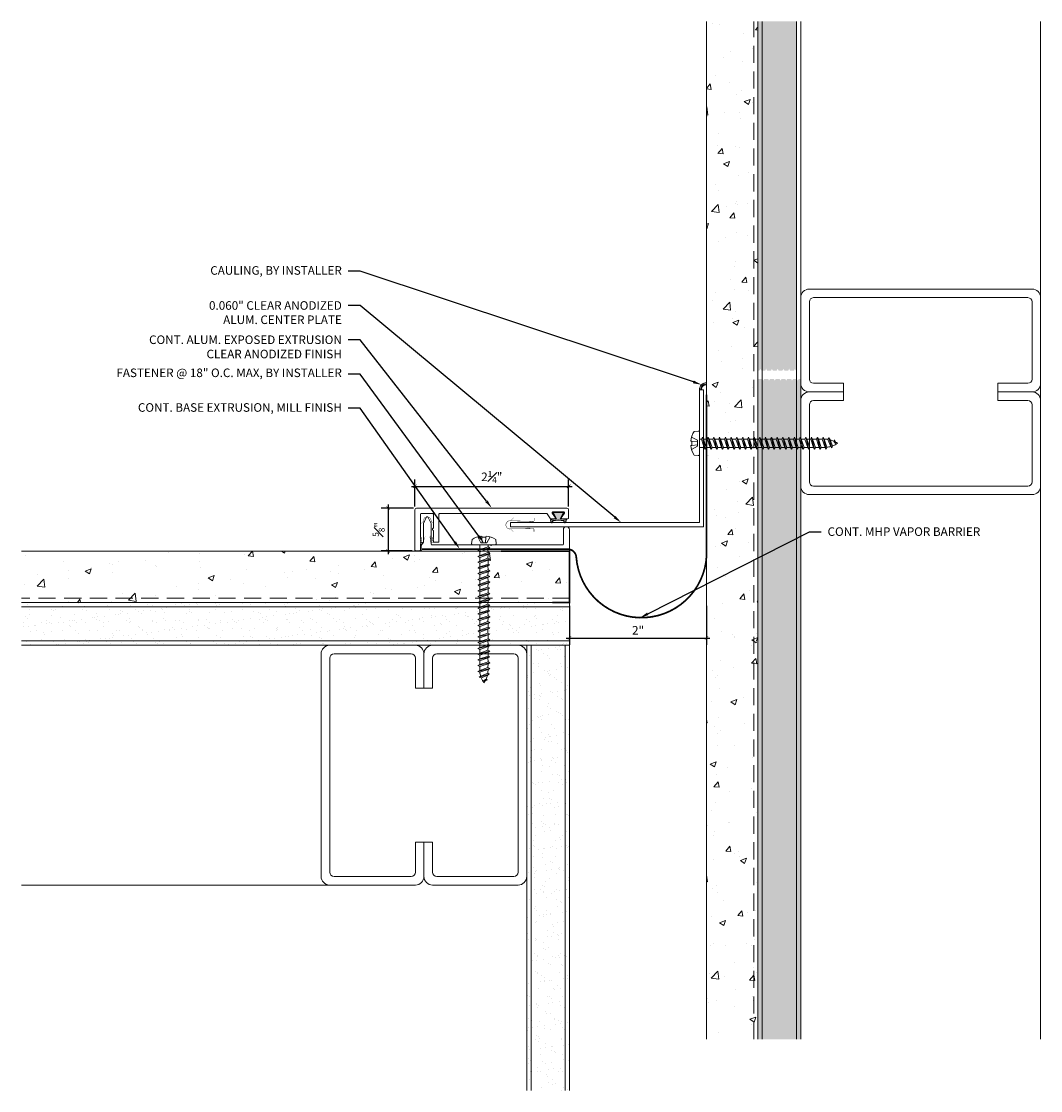
# Model space of a CAD drawing. Units: inches. Extents: x -5.4 to 9.5, y 3.5 to 19.1.
import ezdxf
from ezdxf import colors
from ezdxf.entities.mleader import LeaderData, LeaderLine
from ezdxf.math import Vec2, Vec3

# ---------------------------------------------------------------- set-up
doc = ezdxf.new("R2010")
doc.units = ezdxf.units.IN
doc.header["$MEASUREMENT"] = 0
doc.linetypes.add('HIDDEN', pattern=[0.375, 0.25, -0.125])
for name, color, linetype, lineweight in [('Dim - Thin', 1, 'Continuous', 5), ('Hatch - Medium', 5, 'Continuous', 9), ('Object - Regular', 250, 'Continuous', 15)]:
    doc.layers.add(name, color=color, linetype=linetype, lineweight=lineweight)
doc.layers.add('PW-Rubber Parts', color=8, linetype='Continuous')
doc.styles.add('ARCHITXT', font='arial-narrow_[allfont.net].ttf')
doc.dimstyles.new('001', dxfattribs={"dimtxt": 0.125, "dimasz": 0.05, "dimexe": 0.1, "dimexo": 0.05, "dimgap": 0.05, "dimtad": 1, "dimdec": 4, "dimzin": 3, "dimdsep": 46, "dimlunit": 4, "dimtxsty": 'ARCHITXT', "dimblk1": 'ARCHTICK', "dimblk2": 'ARCHTICK', "dimsah": 1, "dimcen": 0.05, "dimdle": 0.05, "dimclrd": 256, "dimclre": 256, "dimclrt": 256, "dimadec": 0, "dimazin": 0, "dimtfac": 0.7, "dimtdec": 4, "dimtofl": 0, "dimtmove": 0, "dimatfit": 3, "dimldrblk": 'ARCHTICK', "dimfxl": 1, "dimtfillclr": 7, "dimfrac": 1, "dimtolj": 1, "dimtzin": 0, "dimarcsym": 0})

# ---------------------------------------------------------------- blocks, each defined once
blk = doc.blocks.new('TCLIP')
at = {"layer": 'PW-Rubber Parts', "const_width": 0.005}
for points in [[(-0.05, -0.032, -0.804927), (0.051, -0.038, 0.586365)], [(-0.05, -0.032), (-0.045, -0.33, -0.414214), (-0.055, -0.34), (-0.083, -0.34)], [(0.051, -0.038), (0.044, -0.332, 0.4154), (0.054, -0.342), (0.086, -0.342)]]:
    blk.add_lwpolyline(points, format="xyb", dxfattribs=at)
at = {"layer": 'PW-Rubber Parts'}
for points in [[(-0.091, -0.093, 0, 0.005, 0), (-0.052, -0.054, 0.005, 0.005, 0)], [(0.092, -0.093, 0, 0.005, 0), (0.05, -0.051, 0.005, 0.005, 0)], [(-0.026, -0.248, 0, 0.005, 0), (-0.045, -0.304, 0.005, 0.005, 0)], [(0.025, -0.248, 0, 0.005, 0), (0.044, -0.304, 0.005, 0.005, 0)]]:
    blk.add_lwpolyline(points, format="xyseb", dxfattribs=at)
blk = doc.blocks.new('DFG')
at = {"layer": 'PW-Rubber Parts'}
blk.add_hatch(color=256, dxfattribs=at).paths.add_polyline_path([(3.425, 5.624), (3.474, 5.536, 0.05343), (3.388, 5.522), (3.396, 5.487, 0.80841), (3.426, 5.494), (3.423, 5.511, -0.099969), (3.586, 5.51), (3.584, 5.499, 1.064737), (3.614, 5.492), (3.62, 5.519, 0.052349), (3.535, 5.535), (3.586, 5.624)])
blk.add_lwpolyline([(3.425, 5.624), (3.586, 5.624), (3.535, 5.535, -0.052349), (3.62, 5.519), (3.614, 5.492, -1.064737), (3.584, 5.499), (3.586, 5.51, 0.099969), (3.423, 5.511), (3.426, 5.494, -0.80841), (3.396, 5.487), (3.388, 5.522, -0.05343), (3.474, 5.536), (3.425, 5.624)], format="xyb", dxfattribs=at)
blk = doc.blocks.new('A$C4B321E96')
at = {"layer": 'Object - Regular'}
for p, q in [((1.147, 1.142), (1.107, 1.166)), ((1.107, 1.166), (1.112, 1.148)), ((1.107, 1.166), (1.135, 1.155)), ((1.112, 1.148), (1.147, 1.142)), ((1.135, 1.155), (1.147, 1.142)), ((0.948, 1.018), (0.917, 0.986)), ((0.942, 1.041), (0.948, 1.018)), ((0.942, 1.041), (0.965, 1.035)), ((1.066, 0.966), (0.942, 1.041)), ((0.948, 1.018), (1.042, 0.973)), ((0.965, 1.035), (0.997, 1.066)), ((0.965, 1.035), (1.059, 0.989)), ((0.99, 1.09), (0.997, 1.066)), ((0.99, 1.09), (1.013, 1.083)), ((1.114, 1.014), (0.99, 1.09)), ((0.997, 1.066), (1.091, 1.021)), ((1.013, 1.083), (1.016, 1.086)), ((1.013, 1.083), (1.106, 1.038)), ((1.043, 1.134), (1.048, 1.113)), ((1.043, 1.134), (1.07, 1.127)), ((1.152, 1.073), (1.043, 1.134)), ((1.048, 1.113), (1.131, 1.077)), ((1.07, 1.127), (1.141, 1.096)), ((1.114, 1.014), (1.091, 1.021)), ((1.114, 1.014), (1.106, 1.038)), ((1.152, 1.073), (1.131, 1.077)), ((1.152, 1.073), (1.141, 1.096)), ((0.796, 0.896), (0.803, 0.873)), ((0.796, 0.896), (0.82, 0.89)), ((0.921, 0.821), (0.796, 0.896)), ((0.852, 0.921), (0.82, 0.89)), ((0.845, 0.945), (0.852, 0.921)), ((0.845, 0.945), (0.868, 0.938)), ((0.969, 0.869), (0.845, 0.945)), ((0.852, 0.921), (0.945, 0.876)), ((0.9, 0.97), (0.868, 0.938)), ((0.868, 0.938), (0.962, 0.892)), ((0.893, 0.993), (0.9, 0.97)), ((0.893, 0.993), (0.917, 0.986)), ((1.017, 0.917), (0.893, 0.993)), ((0.9, 0.97), (0.994, 0.924)), ((0.917, 0.986), (1.011, 0.941)), ((0.994, 0.924), (0.962, 0.892)), ((0.969, 0.869), (0.962, 0.892)), ((1.017, 0.917), (0.994, 0.924)), ((1.042, 0.973), (1.011, 0.941)), ((1.017, 0.917), (1.011, 0.941)), ((1.066, 0.966), (1.042, 0.973)), ((1.086, 1.016), (1.059, 0.989)), ((1.066, 0.966), (1.059, 0.989)), ((0.707, 0.776), (0.675, 0.744)), ((0.7, 0.8), (0.707, 0.776)), ((0.7, 0.8), (0.723, 0.793)), ((0.824, 0.724), (0.7, 0.8)), ((0.707, 0.776), (0.8, 0.731)), ((0.755, 0.825), (0.723, 0.793)), ((0.723, 0.793), (0.817, 0.747)), ((0.748, 0.848), (0.755, 0.825)), ((0.748, 0.848), (0.772, 0.841)), ((0.872, 0.772), (0.748, 0.848)), ((0.755, 0.825), (0.849, 0.779)), ((0.803, 0.873), (0.772, 0.841)), ((0.772, 0.841), (0.865, 0.796)), ((0.803, 0.873), (0.897, 0.827)), ((0.849, 0.779), (0.817, 0.747)), ((0.82, 0.89), (0.914, 0.844)), ((0.872, 0.772), (0.849, 0.779)), ((0.897, 0.827), (0.865, 0.796)), ((0.872, 0.772), (0.865, 0.796)), ((0.921, 0.821), (0.897, 0.827)), ((0.945, 0.876), (0.914, 0.844)), ((0.921, 0.821), (0.914, 0.844)), ((0.969, 0.869), (0.945, 0.876)), ((0.555, 0.654), (0.561, 0.631)), ((0.555, 0.654), (0.578, 0.648)), ((0.679, 0.579), (0.555, 0.654)), ((0.61, 0.679), (0.578, 0.648)), ((0.578, 0.648), (0.672, 0.602)), ((0.603, 0.703), (0.61, 0.679)), ((0.603, 0.703), (0.626, 0.696)), ((0.727, 0.627), (0.603, 0.703)), ((0.61, 0.679), (0.704, 0.634)), ((0.658, 0.728), (0.626, 0.696)), ((0.626, 0.696), (0.72, 0.651)), ((0.651, 0.751), (0.658, 0.728)), ((0.651, 0.751), (0.675, 0.744)), ((0.775, 0.676), (0.651, 0.751)), ((0.658, 0.728), (0.752, 0.682)), ((0.675, 0.744), (0.769, 0.699)), ((0.752, 0.682), (0.72, 0.651)), ((0.727, 0.627), (0.72, 0.651)), ((0.775, 0.676), (0.752, 0.682)), ((0.8, 0.731), (0.769, 0.699)), ((0.775, 0.676), (0.769, 0.699)), ((0.824, 0.724), (0.8, 0.731)), ((0.824, 0.724), (0.817, 0.747)), ((0.41, 0.509), (0.416, 0.486)), ((0.41, 0.509), (0.433, 0.503)), ((0.534, 0.434), (0.41, 0.509)), ((0.465, 0.534), (0.433, 0.503)), ((0.458, 0.558), (0.465, 0.534)), ((0.458, 0.558), (0.481, 0.551)), ((0.582, 0.482), (0.458, 0.558)), ((0.465, 0.534), (0.559, 0.489)), ((0.513, 0.583), (0.481, 0.551)), ((0.481, 0.551), (0.575, 0.506)), ((0.506, 0.606), (0.513, 0.583)), ((0.506, 0.606), (0.53, 0.599)), ((0.63, 0.53), (0.506, 0.606)), ((0.513, 0.583), (0.607, 0.537)), ((0.561, 0.631), (0.53, 0.599)), ((0.53, 0.599), (0.624, 0.554)), ((0.561, 0.631), (0.655, 0.586)), ((0.607, 0.537), (0.575, 0.506)), ((0.63, 0.53), (0.607, 0.537)), ((0.655, 0.586), (0.624, 0.554)), ((0.63, 0.53), (0.624, 0.554)), ((0.679, 0.579), (0.655, 0.586)), ((0.704, 0.634), (0.672, 0.602)), ((0.679, 0.579), (0.672, 0.602)), ((0.727, 0.627), (0.704, 0.634)), ((0.32, 0.389), (0.288, 0.358)), ((0.313, 0.413), (0.32, 0.389)), ((0.313, 0.413), (0.336, 0.406)), ((0.437, 0.337), (0.313, 0.413)), ((0.32, 0.389), (0.413, 0.344)), ((0.368, 0.438), (0.336, 0.406)), ((0.336, 0.406), (0.43, 0.36)), ((0.361, 0.461), (0.368, 0.438)), ((0.361, 0.461), (0.385, 0.454)), ((0.485, 0.385), (0.361, 0.461)), ((0.368, 0.438), (0.462, 0.392)), ((0.416, 0.486), (0.385, 0.454)), ((0.385, 0.454), (0.478, 0.409)), ((0.416, 0.486), (0.51, 0.44)), ((0.462, 0.392), (0.43, 0.36)), ((0.433, 0.503), (0.527, 0.457)), ((0.485, 0.385), (0.462, 0.392)), ((0.51, 0.44), (0.478, 0.409)), ((0.485, 0.385), (0.478, 0.409)), ((0.534, 0.434), (0.51, 0.44)), ((0.559, 0.489), (0.527, 0.457)), ((0.534, 0.434), (0.527, 0.457)), ((0.582, 0.482), (0.559, 0.489)), ((0.582, 0.482), (0.575, 0.506)), ((0.292, 0.192), (0.168, 0.268)), ((0.168, 0.268), (0.174, 0.244)), ((0.168, 0.268), (0.191, 0.261)), ((0.223, 0.292), (0.191, 0.261)), ((0.191, 0.261), (0.285, 0.215)), ((0.216, 0.316), (0.223, 0.292)), ((0.216, 0.316), (0.24, 0.309)), ((0.34, 0.24), (0.216, 0.316)), ((0.223, 0.292), (0.317, 0.247)), ((0.271, 0.341), (0.24, 0.309)), ((0.24, 0.309), (0.333, 0.264)), ((0.264, 0.364), (0.271, 0.341)), ((0.264, 0.364), (0.288, 0.358)), ((0.388, 0.289), (0.264, 0.364)), ((0.271, 0.341), (0.365, 0.295)), ((0.288, 0.358), (0.382, 0.312)), ((0.365, 0.295), (0.333, 0.264)), ((0.34, 0.24), (0.333, 0.264)), ((0.388, 0.289), (0.365, 0.295)), ((0.413, 0.344), (0.382, 0.312)), ((0.388, 0.289), (0.382, 0.312)), ((0.437, 0.337), (0.413, 0.344)), ((0.437, 0.337), (0.43, 0.36)), ((0.078, 0.147), (0.046, 0.116)), ((0.071, 0.171), (0.078, 0.147)), ((0.071, 0.171), (0.094, 0.164)), ((0.195, 0.095), (0.071, 0.171)), ((0.078, 0.147), (0.172, 0.102)), ((0.126, 0.196), (0.094, 0.164)), ((0.094, 0.164), (0.188, 0.119)), ((0.119, 0.219), (0.126, 0.196)), ((0.119, 0.219), (0.143, 0.212)), ((0.243, 0.144), (0.119, 0.219)), ((0.126, 0.196), (0.22, 0.15)), ((0.174, 0.244), (0.143, 0.212)), ((0.143, 0.212), (0.237, 0.167)), ((0.174, 0.244), (0.268, 0.199)), ((0.22, 0.15), (0.188, 0.119)), ((0.243, 0.144), (0.22, 0.15)), ((0.268, 0.199), (0.237, 0.167)), ((0.243, 0.144), (0.237, 0.167)), ((0.292, 0.192), (0.268, 0.199)), ((0.317, 0.247), (0.285, 0.215)), ((0.292, 0.192), (0.285, 0.215)), ((0.34, 0.24), (0.317, 0.247)), ((-0.113, 0.093), (-0.145, 0.055)), ((-0.119, -0.016), (-0.042, 0.009)), ((0.094, -0.094), (-0.094, 0.094)), ((0.009, -0.042), (-0.042, 0.009)), ((-0.019, 0.051), (-0.035, 0.035)), ((-0.026, 0.074), (-0.019, 0.051)), ((-0.026, 0.074), (-0.002, 0.067)), ((0.098, -0.002), (-0.026, 0.074)), ((-0.019, 0.051), (0.075, 0.005)), ((0.029, 0.099), (-0.002, 0.067)), ((-0.002, 0.067), (0.092, 0.022)), ((0.023, 0.122), (0.029, 0.099)), ((0.023, 0.122), (0.046, 0.116)), ((0.147, 0.047), (0.023, 0.122)), ((0.029, 0.099), (0.123, 0.054)), ((0.075, 0.005), (0.035, -0.035)), ((0.046, 0.116), (0.14, 0.07)), ((0.098, -0.002), (0.075, 0.005)), ((0.123, 0.054), (0.092, 0.022)), ((0.098, -0.002), (0.092, 0.022)), ((0.147, 0.047), (0.123, 0.054)), ((0.172, 0.102), (0.14, 0.07)), ((0.147, 0.047), (0.14, 0.07)), ((0.195, 0.095), (0.172, 0.102)), ((0.195, 0.095), (0.188, 0.119)), ((-0.092, -0.055), (-0.082, -0.047)), ((-0.082, -0.047), (-0.03, -0.003)), ((-0.047, -0.082), (-0.082, -0.047)), ((-0.055, -0.092), (-0.047, -0.082)), ((-0.047, -0.082), (-0.003, -0.03)), ((-0.016, -0.119), (0.009, -0.042)), ((0.093, -0.113), (0.055, -0.145))]:
    blk.add_line(p, q, dxfattribs=at)
for centre, radius, start, end in [((1.207, 0.894), 0.271, 110.5565, 120.587), ((1.207, 0.894), 0.271, 99.8819, 105.5324), ((0.894, 1.207), 0.271, 335.6128, 350.1178), ((1.207, 0.894), 0.271, 125.987, 134.9999), ((0.894, 1.207), 0.271, 314.9999, 316.4808), ((0.894, 1.207), 0.271, 321.3808, 331.1332), ((0.107, 0.107), 0.257, 191.6769, 219.1552), ((-0.103, 0.084), 0.0131, 44.9999, 139.9999), ((0.107, 0.107), 0.257, 230.8445, 258.3229), ((0.084, -0.103), 0.0131, 309.9999, 44.9999)]:
    blk.add_arc(centre, radius, start, end, dxfattribs=at)
blk = doc.blocks.new('_ArchTick')
at = {"color": 0, "linetype": 'ByBlock', "const_width": 0.15}
blk.add_lwpolyline([(-0.5, -0.5), (0.5, 0.5)], dxfattribs=at)
blk = doc.blocks.new('*D90')
at = {"layer": 'Defpoints', "color": 0, "transparency": 16777216}
for p in [(0.382, 11.982), (-0.039, 11.357), (0.362, 11.357)]:
    blk.add_point(p, dxfattribs=at)
at = {"layer": 'Dim - Thin', "lineweight": -2, "transparency": 16777216}
for p, q in [((-0.039, 12.032), (-0.039, 11.307)), ((0.332, 11.982), (-0.139, 11.982)), ((0.312, 11.357), (-0.139, 11.357))]:
    blk.add_line(p, q, dxfattribs=at)
at = {"layer": 'Dim - Thin', "lineweight": -2, "transparency": 16777216, "xscale": 0.05, "yscale": 0.05, "zscale": 0.05}
for p, rotation in [((-0.039, 11.982), 90), ((-0.039, 11.357), 270)]:
    blk.add_blockref('_ArchTick', p, dxfattribs=dict(at, rotation=rotation))
at = {"layer": 'Dim - Thin', "transparency": 16777216, "insert": (-0.177, 11.67), "char_height": 0.125, "attachment_point": 5, "rotation": 90, "style": 'ARCHITXT'}
blk.add_mtext('\\A1;{\\H0.700000x;\\S5#8;}"', dxfattribs=at)
blk = doc.blocks.new('*D91')
at = {"layer": 'Defpoints', "color": 0, "transparency": 16777216}
for p in [(2.595, 12.299), (0.352, 11.957), (2.595, 11.957)]:
    blk.add_point(p, dxfattribs=at)
at = {"layer": 'Dim - Thin', "lineweight": -2, "transparency": 16777216}
for p, q in [((0.352, 12.007), (0.352, 12.399)), ((2.595, 12.007), (2.595, 12.399)), ((0.302, 12.299), (2.645, 12.299))]:
    blk.add_line(p, q, dxfattribs=at)
at = {"layer": 'Dim - Thin', "lineweight": -2, "transparency": 16777216, "xscale": 0.05, "yscale": 0.05, "zscale": 0.05, "rotation": 180}
blk.add_blockref('_ArchTick', (0.352, 12.299), dxfattribs=at)
at = {"layer": 'Dim - Thin', "lineweight": -2, "transparency": 16777216, "xscale": 0.05, "yscale": 0.05, "zscale": 0.05}
blk.add_blockref('_ArchTick', (2.595, 12.299), dxfattribs=at)
at = {"layer": 'Dim - Thin', "transparency": 16777216, "insert": (1.473, 12.437), "char_height": 0.125, "attachment_point": 5, "style": 'ARCHITXT'}
blk.add_mtext('\\A1;2{\\H0.700000x;\\S1#4;}"', dxfattribs=at)
blk = doc.blocks.new('*D93')
at = {"layer": 'Defpoints', "color": 0, "transparency": 16777216}
for p in [(2.608, 10.604), (4.608, 10.604), (4.608, 10.085)]:
    blk.add_point(p, dxfattribs=at)
at = {"layer": 'Dim - Thin', "lineweight": -2, "transparency": 16777216}
for p, q in [((2.608, 10.554), (2.608, 9.985)), ((4.608, 10.554), (4.608, 9.985)), ((2.558, 10.085), (4.658, 10.085))]:
    blk.add_line(p, q, dxfattribs=at)
at = {"layer": 'Dim - Thin', "lineweight": -2, "transparency": 16777216, "xscale": 0.05, "yscale": 0.05, "zscale": 0.05, "rotation": 180}
blk.add_blockref('_ArchTick', (2.608, 10.085), dxfattribs=at)
at = {"layer": 'Dim - Thin', "lineweight": -2, "transparency": 16777216, "xscale": 0.05, "yscale": 0.05, "zscale": 0.05}
blk.add_blockref('_ArchTick', (4.608, 10.085), dxfattribs=at)
at = {"layer": 'Dim - Thin', "transparency": 16777216, "insert": (3.608, 10.198), "char_height": 0.125, "attachment_point": 5, "style": 'ARCHITXT'}
blk.add_mtext('\\A1;2"', dxfattribs=at)

msp = doc.modelspace()

# ---------------------------------------------------------------- hatches: boundary and pattern name
at = {"layer": 'Hatch - Medium'}
h = msp.add_hatch(dxfattribs=at)
h.set_pattern_fill('AR-CONC', color=256, scale=0.125)
h.paths.add_polyline_path([(5.29561, 19.08511), (4.60811, 19.08511), (4.60811, 10.81891), (5.29561, 10.08878)])
h.paths.add_polyline_path([(5.06349, 14.01429), (5.07798, 13.98812), (5.13291, 13.98812), (5.1474, 14.01429), (5.16189, 13.98812), (5.21681, 13.98812), (5.2313, 14.01429), (5.24579, 13.98812), (5.28775, 13.86729), (5.27326, 13.84111), (5.25876, 13.86729), (5.20384, 13.86729), (5.18935, 13.84111), (5.17486, 13.86729), (5.11994, 13.86729), (5.10544, 13.84111), (5.09095, 13.86729), (5.03603, 13.86729), (5.02154, 13.84111), (5.00705, 13.86729), (4.95213, 13.86729), (4.93763, 13.84111), (4.92314, 13.86729), (4.86822, 13.86729), (4.85373, 13.84111), (4.83924, 13.86729), (4.78431, 13.86729), (4.76982, 13.84112), (4.75533, 13.86729), (4.70041, 13.86729), (4.68592, 13.84112), (4.67143, 13.86729), (4.62948, 13.98812), (4.64397, 14.0143), (4.65846, 13.98812), (4.71338, 13.98812), (4.72787, 14.0143), (4.74236, 13.98812), (4.79729, 13.98812), (4.81178, 14.0143), (4.82627, 13.98812), (4.88119, 13.98812), (4.89568, 14.01429), (4.91017, 13.98812), (4.9651, 13.98812), (4.97959, 14.01429), (4.99408, 13.98812), (5.049, 13.98812)], flags=16)
h.paths.add_polyline_path([(5.35811, 19.08511), (5.29561, 19.08511), (5.29561, 10.08878), (5.35811, 10.0224)])
h.paths.add_polyline_path([(5.31521, 14.01429), (5.35716, 13.84111), (5.34267, 13.86729), (5.30072, 13.98812)], flags=16)
h = msp.add_hatch(dxfattribs=at)
h.set_pattern_fill('AR-SAND', color=256, scale=0.125)
h.set_pattern_definition([(37.5, (0.75, 0), (-0.0078742, 0.240853), [0, -0.19, 0, -0.2125, 0, -0.203125]), (7.5, (0.75, 0), (0.221222, 0.352768), [0, -0.1025, 0, -0.17125, 0, -0.065625]), (327.5, (0.59625, 0), (0.3892677, 0.0007074), [0, -0.0625, 0, -0.225, 0, -0.29375]), (317.5, (0.59625, 0), (0.375766, 0.1097094), [0, -0.03125, 0, -0.1475, 0, -0.16875])])
h.paths.add_polyline_path([(5.92061, 13.86729), (5.86994, 13.86729), (5.85544, 13.84111), (5.84095, 13.86729), (5.78603, 13.86729), (5.77154, 13.84111), (5.75705, 13.86729), (5.70213, 13.86729), (5.68763, 13.84111), (5.67314, 13.86729), (5.61822, 13.86729), (5.60373, 13.84111), (5.58924, 13.86729), (5.53431, 13.86729), (5.51982, 13.84112), (5.50533, 13.86729), (5.45041, 13.86729), (5.43592, 13.84112), (5.42143, 13.86729), (5.42061, 13.86729), (5.42061, 4.22929), (5.92061, 4.22929)])
h.paths.add_polyline_path([(5.92061, 19.08511), (5.42061, 19.08511), (5.42061, 13.98812), (5.46338, 13.98812), (5.47787, 14.0143), (5.49236, 13.98812), (5.54729, 13.98812), (5.56178, 14.0143), (5.57627, 13.98812), (5.63119, 13.98812), (5.64568, 14.01429), (5.66017, 13.98812), (5.7151, 13.98812), (5.72959, 14.01429), (5.74408, 13.98812), (5.799, 13.98812), (5.81349, 14.01429), (5.82798, 13.98812), (5.88291, 13.98812), (5.8974, 14.01429), (5.91189, 13.98812), (5.92061, 13.98812)])
h.paths.add_polyline_path([(5.42061, 19.08511), (5.35811, 19.08511), (5.35811, 13.98812), (5.37948, 13.98812), (5.39397, 14.0143), (5.40846, 13.98812), (5.42061, 13.98812)])
h.paths.add_polyline_path([(5.42061, 13.86729), (5.3665, 13.86729), (5.35811, 13.85213), (5.35811, 13.22771), (5.35811, 4.22929), (5.42061, 4.22929)])
h.paths.add_polyline_path([(5.98311, 13.86729), (5.95384, 13.86729), (5.93935, 13.84111), (5.92486, 13.86729), (5.92061, 13.86729), (5.92061, 4.22929), (5.98311, 4.22929)])
h = msp.add_hatch(dxfattribs=at)
h.set_pattern_fill('AR-CONC', color=256, scale=0.125)
h.paths.add_polyline_path([(5.29561, 13.86729), (5.28775, 13.86729), (5.27326, 13.84111), (5.25876, 13.86729), (5.20384, 13.86729), (5.18935, 13.84111), (5.17486, 13.86729), (5.11994, 13.86729), (5.10544, 13.84111), (5.09095, 13.86729), (5.03603, 13.86729), (5.02154, 13.84111), (5.00705, 13.86729), (4.95213, 13.86729), (4.93763, 13.84111), (4.92314, 13.86729), (4.86822, 13.86729), (4.85373, 13.84111), (4.83924, 13.86729), (4.78431, 13.86729), (4.76982, 13.84112), (4.75533, 13.86729), (4.70041, 13.86729), (4.68592, 13.84112), (4.67143, 13.86729), (4.6165, 13.86729), (4.60811, 13.85213), (4.60811, 13.22771), (4.60811, 10.81891), (5.29561, 10.08878)])
h.paths.add_polyline_path([(5.29561, 10.06916), (4.60811, 10.74661), (4.60811, 4.22929), (5.29561, 4.22929)])
h.paths.add_polyline_path([(5.35811, 10.00757), (5.29561, 10.06916), (5.29561, 4.22929), (5.35811, 4.22929)])
h.paths.add_polyline_path([(5.35811, 13.84282), (5.35716, 13.84111), (5.34267, 13.86729), (5.29561, 13.86729), (5.29561, 10.08878), (5.35811, 10.0224)])
h = msp.add_hatch(dxfattribs=at)
h.set_pattern_fill('AR-CONC', color=256, scale=0.125)
h.paths.add_polyline_path([(1.29769, 11.01027), (1.27152, 11.02476), (1.29769, 11.03925), (1.29769, 11.09417), (1.27152, 11.10866), (1.29769, 11.12316), (1.2977, 11.17808), (1.27152, 11.19257), (1.2977, 11.20706), (1.2977, 11.26198), (1.27152, 11.27648), (1.2977, 11.29097), (1.2977, 11.34589), (1.28253, 11.35429), (-5.39189, 11.35429), (-5.39189, 10.66679), (1.29769, 10.66679), (1.29769, 10.67465), (1.27152, 10.68914), (1.29769, 10.70363), (1.29769, 10.75855), (1.27152, 10.77304), (1.29769, 10.78753), (1.29769, 10.84246), (1.27152, 10.85695), (1.29769, 10.87144), (1.29769, 10.92636), (1.27152, 10.94085), (1.29769, 10.95534)])
h.paths.add_polyline_path([(1.29769, 10.66679), (-5.39189, 10.66679), (-5.39189, 10.60429), (1.27323, 10.60429), (1.27152, 10.60523), (1.29769, 10.61972)])
h.paths.add_polyline_path([(2.60811, 11.35429), (1.41852, 11.35429), (1.41852, 11.33292), (1.4447, 11.31843), (1.41852, 11.30394), (1.41852, 11.24901), (1.4447, 11.23452), (1.41852, 11.22003), (1.41852, 11.16511), (1.4447, 11.15062), (1.41852, 11.13613), (1.41852, 11.0812), (1.4447, 11.06671), (1.41852, 11.05222), (1.41852, 10.9973), (1.4447, 10.98281), (1.41852, 10.96831), (1.41852, 10.91339), (1.4447, 10.8989), (1.41852, 10.88441), (1.41852, 10.82949), (1.4447, 10.81499), (1.41852, 10.8005), (1.41852, 10.74558), (1.4447, 10.73109), (1.41852, 10.7166), (1.41852, 10.66679), (2.46529, 10.66679), (2.60811, 10.81846)])
h.paths.add_polyline_path([(2.46529, 10.66679), (1.41852, 10.66679), (1.41852, 10.66168), (1.4447, 10.64718), (1.41852, 10.63269), (1.41852, 10.60429), (2.40644, 10.60429)])
h = msp.add_hatch(dxfattribs=at)
h.set_pattern_fill('AR-SAND', color=256, scale=0.125)
h.set_pattern_definition([(37.5, (-2.15144, 10.34908), (-0.007874, 0.240853), [0, -0.19, 0, -0.2125, 0, -0.203125]), (7.5, (-2.15144, 10.34908), (0.221222, 0.352768), [0, -0.1025, 0, -0.17125, 0, -0.065625]), (327.5, (-2.30519, 10.34908), (0.389268, 0.000707), [0, -0.0625, 0, -0.225, 0, -0.29375]), (317.5, (-2.3052, 10.34908), (0.375766, 0.10971), [0, -0.03125, 0, -0.1475, 0, -0.16875])])
h.paths.add_polyline_path([(2.60811, 10.60429), (0.45503, 10.60429), (-5.39189, 10.60429), (-5.39189, 10.54179), (2.60811, 10.54179)])
h.paths.add_polyline_path([(2.60811, 10.54179), (-5.39189, 10.54179), (-5.39189, 10.04179), (2.60811, 10.04179)])
h.paths.add_polyline_path([(1.27152, 10.35866), (1.29769, 10.37316), (1.2977, 10.42808), (1.27152, 10.44257), (1.2977, 10.45706), (1.41852, 10.49901), (1.4447, 10.48452), (1.41852, 10.47003), (1.41852, 10.41511), (1.4447, 10.40062), (1.41852, 10.38613), (1.41852, 10.3312), (1.4447, 10.31671), (1.41852, 10.30222), (1.41852, 10.2473), (1.4447, 10.23281), (1.41852, 10.21831), (1.41852, 10.16339), (1.4447, 10.1489), (1.41852, 10.13441), (1.29769, 10.09246), (1.27152, 10.10695), (1.29769, 10.12144), (1.29769, 10.17636), (1.27152, 10.19085), (1.29769, 10.20534), (1.29769, 10.26027), (1.27152, 10.27476), (1.29769, 10.28925), (1.29769, 10.34417)], flags=16)
h.paths.add_polyline_path([(2.60811, 10.04179), (-5.39189, 10.04179), (-5.39189, 9.97929), (2.60811, 9.97929)])
h = msp.add_hatch(dxfattribs=at)
h.set_pattern_fill('AR-SAND', color=256, scale=0.125)
h.set_pattern_definition([(37.5, (2.21568, 7.9824), (-0.007874, 0.240853), [0, -0.19, 0, -0.2125, 0, -0.203125]), (7.5, (2.21568, 7.9824), (0.221222, 0.352768), [0, -0.1025, 0, -0.17125, 0, -0.065625]), (327.5, (2.06193, 7.9824), (0.389268, 0.000707), [0, -0.0625, 0, -0.225, 0, -0.29375]), (317.5, (2.06193, 7.9824), (0.375766, 0.10971), [0, -0.03125, 0, -0.1475, 0, -0.16875])])
h.paths.add_polyline_path([(2.04561, 9.97929), (1.98311, 9.97929), (1.98311, 3.47929), (2.04561, 3.47929)])
h.paths.add_polyline_path([(2.54561, 9.97929), (2.04561, 9.97929), (2.04561, 3.47929), (2.54561, 3.47929)])
h.paths.add_polyline_path([(2.60811, 9.97929), (2.54561, 9.97929), (2.54561, 3.47929), (2.60811, 3.47929)])

# ---------------------------------------------------------------- linework, layer by layer
at = {"layer": 'Dim - Thin'}
for points in [[(4.50528, 13.70929, -0.42962963), (4.60811, 13.81212)], [(4.52028, 13.70929, -0.406488), (4.60811, 13.79712)], [(4.53528, 13.70929, -0.45238148), (4.60811, 13.78212)]]:
    msp.add_lwpolyline(points, format="xyb", dxfattribs=at)
at = {"layer": 'Object - Regular'}
for p, q in [((4.60811, 4.22929), (4.60811, 19.08511)), ((5.35811, 4.22929), (5.35811, 19.08511)), ((5.42061, 4.22929), (5.42061, 19.08511)), ((5.92061, 4.22929), (5.92061, 19.08511)), ((5.98311, 4.22929), (5.98311, 19.08511)), ((9.48311, 4.22929), (9.48311, 19.08511)), ((2.60811, 11.35429), (-5.39189, 11.35429)), ((2.60811, 10.60429), (2.60811, 11.35429)), ((2.60811, 10.60429), (-5.39189, 10.60429)), ((2.60811, 10.54179), (-5.39189, 10.54179)), ((2.60811, 3.47929), (2.60811, 10.60429)), ((2.60811, 10.04179), (-5.39189, 10.04179)), ((2.60811, 9.97929), (-5.39189, 9.97929)), ((1.98311, 3.47929), (1.98311, 9.97929)), ((2.04561, 3.47929), (2.04561, 9.97929)), ((2.54561, 3.47929), (2.54561, 9.97929)), ((0.35811, 6.47929), (-5.39189, 6.47929))]:
    msp.add_line(p, q, dxfattribs=at)
at = {"layer": 'Object - Regular', "linetype": 'HIDDEN'}
for p, q in [((5.29561, 4.22929), (5.29561, 19.08511)), ((2.60811, 10.66679), (-5.39189, 10.66679))]:
    msp.add_line(p, q, dxfattribs=at)
at = {"layer": 'Object - Regular', "linetype": 'Continuous'}
for points in [[(8.85811, 13.8027), (9.29561, 13.8027, 0.41421356), (9.35811, 13.8652), (9.35811, 14.9902, 0.41421356), (9.29561, 15.0527), (6.17061, 15.0527, 0.41421356), (6.10811, 14.9902), (6.10811, 13.8652, 0.41421356), (6.17061, 13.8027), (6.60811, 13.8027), (6.60811, 13.6777), (6.10811, 13.6777, -0.41421356), (5.98311, 13.8027), (5.98311, 15.0527, -0.41421356), (6.10811, 15.1777), (9.35811, 15.1777, -0.41421356), (9.48311, 15.0527), (9.48311, 13.8027, -0.41421356), (9.35811, 13.6777), (8.85811, 13.6777)], [(8.85811, 13.5527), (9.29561, 13.5527, -0.41421356), (9.35811, 13.4902), (9.35811, 12.3652, -0.41421356), (9.29561, 12.3027), (6.17061, 12.3027, -0.41421356), (6.10811, 12.3652), (6.10811, 13.4902, -0.41421356), (6.17061, 13.5527), (6.60811, 13.5527), (6.60811, 13.6777), (6.10811, 13.6777, 0.41421356), (5.98311, 13.5527), (5.98311, 12.3027, 0.41421356), (6.10811, 12.1777), (9.35811, 12.1777, 0.41421356), (9.48311, 12.3027), (9.48311, 13.5527, 0.41421356), (9.35811, 13.6777), (8.85811, 13.6777)], [(0.35811, 7.10429), (0.35811, 6.66679, -0.41421356), (0.29561, 6.60429), (-0.82939, 6.60429, -0.41421356), (-0.89189, 6.66679), (-0.89189, 9.79179, -0.41421356), (-0.82939, 9.85429), (0.29561, 9.85429, -0.41421356), (0.35811, 9.79179), (0.35811, 9.35429), (0.48311, 9.35429), (0.48311, 9.85429, 0.41421356), (0.35811, 9.97929), (-0.89189, 9.97929, 0.41421356), (-1.01689, 9.85429), (-1.01689, 6.60429, 0.41421356), (-0.89189, 6.47929), (0.35811, 6.47929, 0.41421356), (0.48311, 6.60429), (0.48311, 7.10429)], [(0.60811, 7.10429), (0.60811, 6.66679, 0.41421356), (0.67061, 6.60429), (1.79561, 6.60429, 0.41421356), (1.85811, 6.66679), (1.85811, 9.79179, 0.41421356), (1.79561, 9.85429), (0.67061, 9.85429, 0.41421356), (0.60811, 9.79179), (0.60811, 9.35429), (0.48311, 9.35429), (0.48311, 9.85429, -0.41421356), (0.60811, 9.97929), (1.85811, 9.97929, -0.41421356), (1.98311, 9.85429), (1.98311, 6.60429, -0.41421356), (1.85811, 6.47929), (0.60811, 6.47929, -0.41421356), (0.48311, 6.60429), (0.48311, 7.10429)]]:
    msp.add_lwpolyline(points, format="xyb", close=True, dxfattribs=at)
at = {"layer": 'Object - Regular', "linetype": 'HIDDEN', "const_width": 0.025}
msp.add_lwpolyline([(0.45503, 11.38176), (2.58166, 11.38176, -0.39322958), (2.70634, 11.26577, 0.98880464), (4.60811, 11.38176), (4.60811, 13.63771)], format="xyb", dxfattribs=at)
at = {"layer": 'Object - Regular'}
for points in [[(4.50528, 11.76929), (4.50528, 13.70929), (4.56528, 13.70929), (4.56528, 11.70929)], [(4.50528, 11.76929), (1.74862, 11.76929), (1.74862, 11.70929), (4.56528, 11.70929)]]:
    msp.add_lwpolyline(points, dxfattribs=at)
for points in [[(0.43182, 11.51734), (0.44182, 11.52734), (0.43182, 11.53734), (0.44182, 11.54734), (0.43182, 11.55734), (0.43182, 11.89234, -0.41421356), (0.44182, 11.90234), (0.61182, 11.90234, -0.41421356), (0.62182, 11.89234), (0.62182, 11.69525, -0.29821663), (0.61582, 11.68609, 0.65465367), (0.61582, 11.65859, -0.29821663), (0.62182, 11.64943), (0.62182, 11.55734), (0.61182, 11.54734), (0.62182, 11.53734), (0.61182, 11.52734), (0.62182, 11.51734), (0.61182, 11.50734), (0.62182, 11.49734), (0.62182, 11.49234, 0.41421356), (0.63182, 11.48234), (0.69182, 11.48234, 0.41421356), (0.70182, 11.49234), (0.70182, 11.89234, -0.41421356), (0.71182, 11.90234), (2.27247, 11.90234, -0.24889435), (2.28075, 11.89795), (2.3299, 11.82534), (2.3949, 11.82534, 0.60141648), (2.40318, 11.84095), (2.35662, 11.90974, -0.60141648), (2.3649, 11.92534), (2.5249, 11.92534, -0.60141648), (2.53318, 11.90974), (2.48662, 11.84095, 0.60141648), (2.4949, 11.82534), (2.5849, 11.82534, 0.41421356), (2.5949, 11.83534), (2.5949, 11.95734, 0.41421356), (2.5699, 11.98234), (0.37682, 11.98234, 0.41421356), (0.35182, 11.95734), (0.35182, 11.36734, 0.41421356), (0.36182, 11.35734), (0.42182, 11.35734, 0.41421356), (0.43182, 11.36734), (0.43182, 11.45734), (0.44182, 11.46734), (0.43182, 11.47734), (0.44182, 11.48734), (0.43182, 11.49734), (0.44182, 11.50734)], [(1.46507, 11.43429), (1.45507, 11.44429), (0.60003, 11.44429, -0.41421356), (0.59003, 11.45429), (0.59003, 11.75429), (0.54203, 11.85429), (0.52203, 11.85429), (0.47503, 11.75429), (0.47503, 11.48625), (0.44503, 11.43429), (0.44503, 11.36429, 0.41421356), (0.45503, 11.35429), (2.60811, 11.35429), (2.60811, 11.66429, 0.41421356), (2.56311, 11.70929, 0.41421356), (2.51811, 11.66429), (2.51811, 11.45429, -0.41421356), (2.50811, 11.44429), (1.47507, 11.44429)]]:
    msp.add_lwpolyline(points, format="xyb", close=True, dxfattribs=at)
msp.add_lwpolyline([(2.35811, 10.60429, 0.025, 0.025, 0), (2.60811, 10.60429, 0.025, 0.025, 0), (2.60811, 11.35429, 0.025, 0.025, 0), (1.60811, 11.35429, 0, 0, 0)], format="xyseb", dxfattribs=at)

# ---------------------------------------------------------------- block references
at = {"layer": 'Dim - Thin', "linetype": 'Continuous', "xscale": 1.22667831885901, "yscale": 1.22667831885901, "zscale": 1.22667831885901}
for p, rotation in [((4.50528, 12.92771), 314.9998812239611), ((1.35811, 11.44428), 224.9998812239611)]:
    msp.add_blockref('A$C4B321E96', p, dxfattribs=dict(at, rotation=rotation))
at = {"layer": 'Object - Regular', "xscale": -1}
msp.add_blockref('DFG', (5.94973, 6.29072), dxfattribs=at)
at = {"layer": 'Object - Regular', "xscale": 1.077570167140564, "yscale": 1.077570167140564, "zscale": 1.077570167140564}
msp.add_blockref('TCLIP', (0.53203, 11.84781), dxfattribs=at)
at = {"layer": 'Object - Regular', "xscale": 1.185327183854618, "yscale": 1.185327183854618, "zscale": 1.185327183854618, "rotation": 90.00000000000001}
msp.add_blockref('TCLIP', (1.68602, 11.73587), dxfattribs=at)

# ---------------------------------------------------------------- dimensions: what is measured, and where the dimension line sits
at = {"layer": 'Dim - Thin'}
dim = msp.add_linear_dim(base=(2.5949, 12.29935), p1=(0.35182, 11.95734), p2=(2.5949, 11.95734), dimstyle='001', dxfattribs=at)
dim.commit()
dim.dimension.update_dxf_attribs({"geometry": '*D91', "text_midpoint": (1.47336, 12.43703)})
dim = msp.add_linear_dim(base=(-0.03879, 11.35734), p1=(0.382, 11.98234), p2=(0.36182, 11.35734), angle=90, dimstyle='001', dxfattribs=at)
dim.commit()
dim.dimension.update_dxf_attribs({"geometry": '*D90', "text_midpoint": (-0.1774, 11.66984)})
dim = msp.add_linear_dim(base=(4.60811, 10.08499), p1=(2.60811, 10.60429), p2=(4.60811, 10.60429), dimstyle='001', dxfattribs=at)
dim.commit()
dim.dimension.update_dxf_attribs({"geometry": '*D93', "text_midpoint": (3.60811, 10.08499), "dimtype": 160})

# ---------------------------------------------------------------- leaders
ml = msp.add_multileader_mtext('Standard', dxfattribs=at)
ml.set_content('CAULING, BY INSTALLER', color=256, style='ARCHITXT')
ml.set_leader_properties(color=256)
ml.build(insert=Vec2(0, 0))
ml.multileader.update_dxf_attribs({"dogleg_length": 0.17188, "arrow_head_size": 0.125})
ctx = ml.context
ctx.base_point, ctx.char_height, ctx.arrow_head_size, ctx.landing_gap_size, ctx.plane_origin = Vec3(-2.52682, 15.43758), 0.125, 0.125, 0.09375, Vec3(3.31252, 12.94062)
ctx.text_align_type = 2
notes = []
notes.append((ctx, [(0, (1, 1, 0), (-0.44959, 15.43758), (-1, 0), 0.17188, [(0, [(4.5346, 13.78279)], 0, [])])]))
ctx.mtext.insert, ctx.mtext.alignment, ctx.mtext.flow_direction = Vec3(-0.71522, 15.51245), 3, 5
ml = msp.add_multileader_mtext('Standard', dxfattribs=at)
ml.set_content('0.060" CLEAR ANODIZED\\PALUM. CENTER PLATE', color=256, style='ARCHITXT')
ml.set_leader_properties(color=256)
ml.build(insert=Vec2(0, 0))
ml.multileader.update_dxf_attribs({"dogleg_length": 0.17188, "arrow_head_size": 0.125})
ctx = ml.context
ctx.base_point, ctx.char_height, ctx.arrow_head_size, ctx.landing_gap_size, ctx.plane_origin = Vec3(-2.50133, 14.93758), 0.125, 0.125, 0.09375, Vec3(2.14082, 10.92711)
ctx.text_align_type = 2
notes.append((ctx, [(0, (1, 1, 0), (-0.44959, 14.93758), (-1, 0), 0.17188, [(0, [(3.3629, 11.76929)], 0, [])])]))
ctx.mtext.insert, ctx.mtext.alignment, ctx.mtext.flow_direction = Vec3(-0.71522, 15.00115), 3, 5
ml = msp.add_multileader_mtext('Standard', dxfattribs=at)
ml.set_content('CONT. ALUM. EXPOSED EXTRUSION \\PCLEAR ANODIZED FINISH', color=256, style='ARCHITXT')
ml.set_leader_properties(color=256)
ml.build(insert=Vec2(0, 0))
ml.multileader.update_dxf_attribs({"dogleg_length": 0.17188, "arrow_head_size": 0.125})
ctx = ml.context
ctx.base_point, ctx.char_height, ctx.arrow_head_size, ctx.landing_gap_size, ctx.plane_origin = Vec3(-3.32022, 14.43758), 0.125, 0.125, 0.09375, Vec3(3.98005, 14.43052)
ctx.text_align_type = 2
notes.append((ctx, [(0, (1, 1, 0), (-0.44959, 14.43758), (-1, 0), 0.17188, [(0, [(1.47336, 11.98234)], 0, [])])]))
ctx.mtext.insert, ctx.mtext.alignment, ctx.mtext.flow_direction = Vec3(-0.71522, 14.50115), 3, 5
ml = msp.add_multileader_mtext('Standard', dxfattribs=at)
ml.set_content('FASTENER @ 18" O.C. MAX, BY INSTALLER', color=256, style='ARCHITXT')
ml.set_leader_properties(color=256)
ml.build(insert=Vec2(0, 0))
ml.multileader.update_dxf_attribs({"dogleg_length": 0.17188, "arrow_head_size": 0.125})
ctx = ml.context
ctx.base_point, ctx.char_height, ctx.arrow_head_size, ctx.landing_gap_size, ctx.plane_origin = Vec3(-3.76821, 13.93758), 0.125, 0.125, 0.09375, Vec3(4.48984, 13.92771)
ctx.text_align_type = 2
notes.append((ctx, [(0, (1, 1, 0), (-0.44959, 13.93758), (-1, 0), 0.17188, [(0, [(1.35811, 11.47255)], 0, [])])]))
ctx.mtext.insert, ctx.mtext.alignment, ctx.mtext.flow_direction = Vec3(-0.71522, 14.01846), 3, 5
ml = msp.add_multileader_mtext('Standard', dxfattribs=at)
ml.set_content('CONT. BASE EXTRUSION, MILL FINISH', color=256, style='ARCHITXT')
ml.set_leader_properties(color=256)
ml.build(insert=Vec2(0, 0))
ml.multileader.update_dxf_attribs({"dogleg_length": 0.17188, "arrow_head_size": 0.125})
ctx = ml.context
ctx.base_point, ctx.char_height, ctx.arrow_head_size, ctx.landing_gap_size, ctx.plane_origin = Vec3(-3.43968, 13.43758), 0.125, 0.125, 0.09375, Vec3(1.00621, 11.38292)
ctx.text_align_type = 2
notes.append((ctx, [(0, (1, 1, 0), (-0.44959, 13.43758), (-1, 0), 0.17188, [(0, [(1.00621, 11.38292)], 0, [])])]))
ctx.mtext.insert, ctx.mtext.alignment, ctx.mtext.flow_direction = Vec3(-0.71522, 13.51245), 3, 5
ml = msp.add_multileader_mtext('Standard', dxfattribs=at)
ml.set_content('CONT. MHP VAPOR BARRIER', color=256, style='ARCHITXT')
ml.set_leader_properties(color=256)
ml.build(insert=Vec2(0, 0))
ml.multileader.update_dxf_attribs({"dogleg_length": 0.17188, "arrow_head_size": 0.125})
ctx = ml.context
ctx.base_point, ctx.char_height, ctx.arrow_head_size, ctx.landing_gap_size, ctx.plane_origin = Vec3(6.27998, 11.63707), 0.125, 0.125, 0.09375, Vec3(3.63971, 10.43552)
notes.append((ctx, [(0, (1, 1, 0), (6.10811, 11.63707), (1, 0), 0.17188, [(0, [(3.6387, 10.38193)], 0, [])])]))
ctx.mtext.insert, ctx.mtext.flow_direction = Vec3(6.37373, 11.70063), 5
for ctx, leaders in notes:
    for number, flags, end, landing, length, lines in leaders:
        leader = LeaderData()
        leader.index, (leader.has_last_leader_line, leader.has_dogleg_vector, leader.attachment_direction) = number, flags
        leader.last_leader_point, leader.dogleg_vector, leader.dogleg_length = Vec3(end), Vec3(landing), length
        for number, points, colour, breaks in lines:
            line = LeaderLine()
            line.index, line.vertices, line.color, line.breaks = number, Vec3.list(points), colors.encode_raw_color(colour), breaks
            leader.lines.append(line)
        ctx.leaders.append(leader)

doc.saveas('drawing.dxf')
